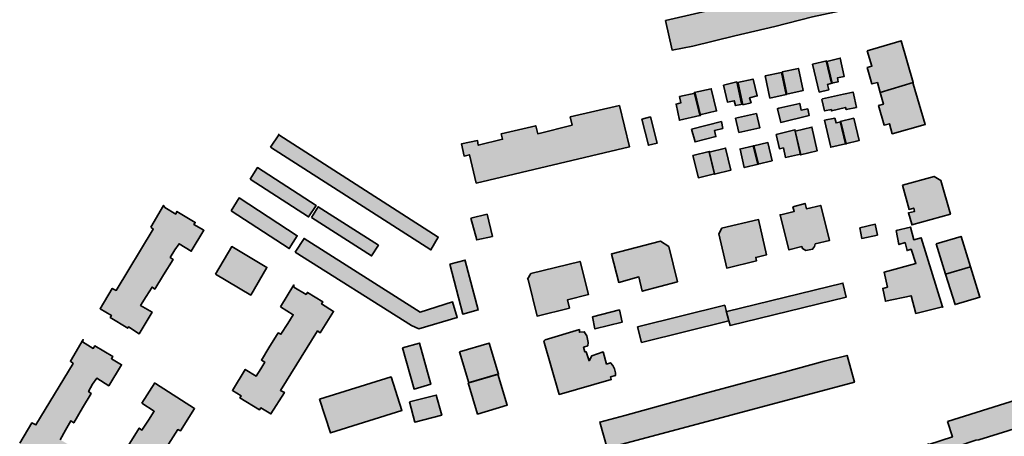
# Model space of a CAD drawing. Units: metres. Extents: x 5427906 to 5433817, y 5674577 to 5685502.
# Drawn here: x 5431312 to 5431678, y 5681037 to 5681192 of the extents above; entities that cross this region are included whole.
import ezdxf

# ---------------------------------------------------------------- set-up
doc = ezdxf.new("R2010")
doc.units = ezdxf.units.M
doc.header["$MEASUREMENT"] = 0
doc.layers.add('Gebäude', color=7, linetype='Continuous')

msp = doc.modelspace()

# ---------------------------------------------------------------- hatches: boundary and pattern name
at = {"layer": 'Gebäude', "linetype": 'Continuous', "lineweight": 18}
for points in [[(5431551.7, 5681191.74), (5431554.22, 5681180.69), (5431561.97, 5681182.21), (5431577.51, 5681186), (5431592.32, 5681189.48), (5431606.38, 5681193.01), (5431622.67, 5681196.53), (5431631.2, 5681198.75), (5431628.72, 5681209.55)], [(5431626.7, 5681180.46), (5431628.44, 5681174.71), (5431626.7, 5681174.19), (5431628.44, 5681168.14), (5431630.44, 5681168.66), (5431631.44, 5681164.91), (5431643.72, 5681168.66), (5431639.24, 5681184.2)], [(5431606.36, 5681175.44), (5431608.89, 5681165.12), (5431612.41, 5681165.91), (5431611.89, 5681167.91), (5431613.63, 5681168.43), (5431611.63, 5681176.71)], [(5431611.65, 5681176.46), (5431611.39, 5681176.68), (5431613.39, 5681168.41), (5431615.87, 5681168.89), (5431615.66, 5681170.41), (5431618.14, 5681170.93), (5431616.66, 5681177.72)], [(5431588.8, 5681171.17), (5431590.55, 5681162.9), (5431596.6, 5681164.16), (5431594.86, 5681172.43)], [(5431595.07, 5681172.66), (5431596.82, 5681164.39), (5431602.87, 5681165.65), (5431601.13, 5681173.92)], [(5431573.25, 5681167.64), (5431574.77, 5681161.37), (5431577.3, 5681161.9), (5431577.78, 5681160.11), (5431580.52, 5681160.63), (5431580.04, 5681160.9), (5431578.25, 5681168.91)], [(5431578.54, 5681168.66), (5431578.76, 5681168.45), (5431580.54, 5681160.39), (5431583.55, 5681161.13), (5431583.02, 5681162.92), (5431585.81, 5681163.66), (5431584.29, 5681169.93)], [(5431631.44, 5681164.9), (5431632.7, 5681160.63), (5431630.92, 5681160.11), (5431632.96, 5681152.88), (5431634.97, 5681153.36), (5431635.97, 5681149.62), (5431648.25, 5681153.1), (5431643.76, 5681168.17), (5431643.76, 5681168.65)], [(5431556.95, 5681163.41), (5431557.47, 5681161.15), (5431555.68, 5681160.63), (5431556.95, 5681154.62), (5431564.48, 5681156.36), (5431564.74, 5681156.36), (5431562.74, 5681164.68)], [(5431562.47, 5681164.9), (5431564.47, 5681156.63), (5431570.74, 5681158.11), (5431568.74, 5681166.38)], [(5431617.92, 5681164.39), (5431610.13, 5681162.65), (5431609.87, 5681162.39), (5431610.87, 5681158.12), (5431613.39, 5681158.64), (5431613.39, 5681158.12), (5431618.66, 5681159.39), (5431618.88, 5681158.64), (5431622.67, 5681159.39), (5431621.93, 5681162.91), (5431621.4, 5681165.13)], [(5431516.31, 5681155.89), (5431517.09, 5681152.88), (5431504.29, 5681149.62), (5431503.55, 5681152.58), (5431490.75, 5681149.62), (5431491.23, 5681147.57), (5431482.22, 5681145.35), (5431482, 5681147.09), (5431475.95, 5681145.87), (5431476.95, 5681141.35), (5431478.95, 5681141.83), (5431481.48, 5681131.29), (5431538.43, 5681144.83), (5431534.64, 5681160.11)], [(5431593.82, 5681159.14), (5431593.3, 5681158.92), (5431594.56, 5681153.87), (5431605.1, 5681156.4), (5431604.58, 5681158.88), (5431602.09, 5681158.4), (5431601.61, 5681160.88)], [(5431542.92, 5681155.11), (5431545.44, 5681145.35), (5431548.66, 5681146.09), (5431546.18, 5681155.89)], [(5431561.45, 5681151.34), (5431562.76, 5681146.6), (5431570.51, 5681148.6), (5431569.99, 5681150.86), (5431573.03, 5681151.6), (5431572.51, 5681154.13)], [(5431577.75, 5681155.38), (5431579.02, 5681150.11), (5431586.81, 5681151.85), (5431585.55, 5681157.12)], [(5431610.87, 5681154.63), (5431613.13, 5681144.62), (5431618.66, 5681145.84), (5431618.92, 5681145.84), (5431616.92, 5681154.11), (5431615.13, 5681153.63), (5431614.61, 5681155.38)], [(5431616.67, 5681154.13), (5431618.67, 5681145.85), (5431623.68, 5681147.12), (5431621.67, 5681155.39)], [(5431592.84, 5681149.34), (5431594.1, 5681144.08), (5431595.58, 5681144.34), (5431596.32, 5681140.85), (5431601.85, 5681142.07), (5431601.85, 5681142.33), (5431599.85, 5681151.09)], [(5431599.86, 5681150.6), (5431601.86, 5681141.8), (5431608.13, 5681143.33), (5431606.13, 5681152.12)], [(5431405, 5681144.6), (5431464.65, 5681106.46), (5431467.39, 5681111.25), (5431408.13, 5681149.21)], [(5431407.96, 5681149.34), (5431408.13, 5681149.21), (5431408.22, 5681149.34)], [(5431584.53, 5681145.11), (5431584.32, 5681145.11), (5431586.06, 5681138.32), (5431591.33, 5681139.58), (5431589.8, 5681146.38)], [(5431561.96, 5681141.59), (5431563.96, 5681133.31), (5431570.02, 5681134.79), (5431568.01, 5681143.07)], [(5431568, 5681142.84), (5431570, 5681134.57), (5431576.01, 5681136.05), (5431574.05, 5681144.32)], [(5431579.28, 5681143.86), (5431579.5, 5681143.86), (5431581.02, 5681137.07), (5431586.29, 5681138.33), (5431584.55, 5681145.12)], [(5431397.46, 5681132.81), (5431419.23, 5681118.74), (5431422.01, 5681123.01), (5431400.2, 5681137.07)], [(5431639.75, 5681130.54), (5431642.23, 5681121.52), (5431643.97, 5681122.04), (5431644.28, 5681120.78), (5431641.97, 5681120.26), (5431643.23, 5681115.99), (5431643.23, 5681115.77), (5431657.56, 5681119.78), (5431654.03, 5681132.28), (5431651.5, 5681133.8)], [(5431390.4, 5681121.01), (5431412, 5681106.99), (5431415, 5681111.74), (5431393.41, 5681125.8)], [(5431360.58, 5681114.98), (5431361.54, 5681114.24), (5431347.78, 5681091.42), (5431346.3, 5681092.16), (5431341.77, 5681084.63), (5431346, 5681082.15), (5431345.52, 5681081.41), (5431352.05, 5681077.36), (5431352.31, 5681077.88), (5431356.31, 5681075.36), (5431361.1, 5681083.41), (5431356.84, 5681085.89), (5431358.84, 5681089.16), (5431361.1, 5681092.69), (5431362.06, 5681091.94), (5431365.33, 5681097.17), (5431368.85, 5681102.96), (5431367.85, 5681103.7), (5431369.59, 5681106.49), (5431371.12, 5681108.75), (5431375.65, 5681105.97), (5431380.35, 5681113.76), (5431376.6, 5681115.98), (5431377.13, 5681116.72), (5431370.33, 5681120.77), (5431369.86, 5681119.77), (5431365.85, 5681122.25), (5431365.33, 5681123.03)], [(5431420.26, 5681118.5), (5431442.6, 5681104.22), (5431445.12, 5681108.23), (5431422.79, 5681122.51)], [(5431599.11, 5681122.5), (5431599.59, 5681120.76), (5431594.58, 5681119.54), (5431594.32, 5681119.54), (5431597.59, 5681106.48), (5431602.38, 5681107.74), (5431602.59, 5681107), (5431603.86, 5681106.22), (5431606.38, 5681106.7), (5431607.12, 5681107.74), (5431607.38, 5681108.7), (5431612.61, 5681109.96), (5431609.39, 5681123.02), (5431604.12, 5681121.76), (5431603.6, 5681123.76)], [(5431479.47, 5681118.27), (5431481.69, 5681110.21), (5431487.49, 5681111.48), (5431485.48, 5681119.75)], [(5431572.5, 5681114.51), (5431572.5, 5681114.25), (5431571.55, 5681112.5), (5431574.51, 5681099.7), (5431585.57, 5681102.45), (5431585.3, 5681103.71), (5431589.31, 5681104.71), (5431586.31, 5681117.77)], [(5431623.92, 5681114.74), (5431624.66, 5681110.74), (5431630.45, 5681112), (5431629.66, 5681116.01)], [(5431637.47, 5681113.72), (5431638.43, 5681108.46), (5431640.74, 5681109.2), (5431641.48, 5681106.23), (5431643, 5681106.71), (5431644.75, 5681101.45), (5431632.95, 5681098.18), (5431634.21, 5681092.69), (5431632.47, 5681092.17), (5431633.43, 5681087.38), (5431643, 5681089.43), (5431644.75, 5681082.9), (5431654.67, 5681085.38), (5431646.75, 5681110.98), (5431643.96, 5681110.24), (5431642.74, 5681114.99)], [(5431414.23, 5681105.69), (5431457.38, 5681078.39), (5431460.16, 5681077.13), (5431474.4, 5681081.39), (5431472.7, 5681087.14), (5431460.64, 5681083.4), (5431417.54, 5681110.74)], [(5431531.87, 5681104.99), (5431531.65, 5681104.94), (5431534.39, 5681094.4), (5431541.88, 5681096.45), (5431543.14, 5681091.14), (5431556.21, 5681094.67), (5431552.94, 5681107.73), (5431549.94, 5681109.73)], [(5431652.25, 5681108.75), (5431655.77, 5681097.43), (5431665.05, 5681100.21), (5431661.52, 5681111.49)], [(5431384.64, 5681097.42), (5431397.7, 5681089.67), (5431403.71, 5681099.95), (5431390.69, 5681107.74)], [(5431471.68, 5681101.18), (5431476.47, 5681082.64), (5431482.21, 5681084.16), (5431477.42, 5681102.45), (5431477.42, 5681102.71)], [(5431501.77, 5681097.7), (5431500.51, 5681095.65), (5431500.77, 5681095.43), (5431504.04, 5681081.89), (5431516.05, 5681084.9), (5431515.31, 5681087.9), (5431523.11, 5681089.9), (5431520.06, 5681102.18)], [(5431655.77, 5681097.42), (5431659.3, 5681086.15), (5431668.53, 5681088.93), (5431665.05, 5681100.21)], [(5431408.74, 5681085.39), (5431413.49, 5681082.39), (5431411.49, 5681079.12), (5431408.96, 5681075.12), (5431407.96, 5681075.64), (5431404.48, 5681070.11), (5431401.69, 5681065.58), (5431402.95, 5681064.84), (5431401.47, 5681062.32), (5431399.69, 5681059.57), (5431395.68, 5681062.1), (5431390.89, 5681054.3), (5431394.16, 5681052.3), (5431393.68, 5681051.52), (5431400.95, 5681047.03), (5431401.47, 5681047.77), (5431405.22, 5681045.55), (5431410.22, 5681053.52), (5431408.74, 5681054.3), (5431422.54, 5681076.38), (5431423.5, 5681075.64), (5431428.51, 5681083.65), (5431424.02, 5681086.39), (5431424.55, 5681087.18), (5431418.76, 5681090.7), (5431418.28, 5681089.92), (5431413.75, 5681092.66), (5431413.75, 5681093.45)], [(5431574.5, 5681083.63), (5431574.28, 5681083.89), (5431575.24, 5681080.15), (5431575.76, 5681078.36), (5431618.91, 5681088.94), (5431617.65, 5681094.17)], [(5431524.62, 5681081.63), (5431525.57, 5681077.15), (5431535.63, 5681079.63), (5431534.63, 5681084.16)], [(5431541.39, 5681077.87), (5431542.91, 5681072.12), (5431575.31, 5681080.13), (5431574.26, 5681083.92), (5431573.74, 5681085.92)], [(5431654.67, 5681085.38), (5431654.76, 5681085.16), (5431654.76, 5681085.38)], [(5431507.06, 5681073.13), (5431506.54, 5681072.6), (5431512.33, 5681052.79), (5431531.62, 5681058.32), (5431531.36, 5681059.28), (5431533.14, 5681059.8), (5431533.14, 5681060.8), (5431532.88, 5681062.33), (5431532.14, 5681063.55), (5431531.36, 5681064.59), (5431529.88, 5681064.07), (5431528.61, 5681068.6), (5431524.35, 5681067.07), (5431523.35, 5681065.33), (5431522.34, 5681068.6), (5431521.82, 5681068.6), (5431521.34, 5681070.34), (5431522.87, 5681070.86), (5431523.08, 5681072.13), (5431522.56, 5681074.61), (5431521.6, 5681076.09), (5431519.82, 5681075.87), (5431519.82, 5681076.87)], [(5431330.72, 5681065.09), (5431331.72, 5681064.31), (5431317.96, 5681041.49), (5431316.4, 5681042.23), (5431311.91, 5681034.7), (5431316.18, 5681032.22), (5431315.66, 5681031.48), (5431322.19, 5681027.47), (5431322.45, 5681027.95), (5431326.45, 5681025.43), (5431331.24, 5681033.48), (5431326.98, 5681035.96), (5431328.94, 5681039.49), (5431330.94, 5681043.02), (5431331.98, 5681042.23), (5431335.21, 5681047.76), (5431338.47, 5681053.08), (5431337.51, 5681053.82), (5431338.99, 5681056.56), (5431340.52, 5681058.82), (5431345, 5681056.04), (5431349.75, 5681063.83), (5431346, 5681066.05), (5431346.53, 5681066.83), (5431339.78, 5681070.84), (5431339.26, 5681069.88), (5431335.21, 5681072.36), (5431335.51, 5681073.15)], [(5431454.12, 5681070.11), (5431458.39, 5681054.78), (5431464.66, 5681056.57), (5431460.39, 5681071.85)], [(5431475.2, 5681068.58), (5431478.69, 5681057.04), (5431489.75, 5681060.31), (5431486.22, 5681071.89)], [(5431610.63, 5681065.09), (5431595.83, 5681061.04), (5431581.02, 5681057.04), (5431566.22, 5681053.08), (5431551.42, 5681049.03), (5431536.66, 5681045.02), (5431527.34, 5681042.54), (5431530.04, 5681032.79), (5431621.91, 5681057.3), (5431619.17, 5681067.31)], [(5431423.28, 5681051.03), (5431427.29, 5681038.49), (5431453.89, 5681046.8), (5431449.84, 5681059.3)], [(5431478.46, 5681057.06), (5431481.98, 5681045.52), (5431493, 5681048.79), (5431489.51, 5681060.33)], [(5431357.33, 5681049.54), (5431361.86, 5681046.53), (5431359.81, 5681043.27), (5431357.33, 5681039.52), (5431356.33, 5681040.26), (5431352.8, 5681034.73), (5431349.54, 5681029.46), (5431350.8, 5681028.72), (5431349.01, 5681025.94), (5431347.53, 5681023.72), (5431343.05, 5681026.46), (5431338, 5681018.4), (5431342, 5681015.92), (5431341.79, 5681015.4), (5431348.53, 5681011.18), (5431349.01, 5681011.92), (5431352.8, 5681009.39), (5431357.81, 5681017.19), (5431356.81, 5681017.93), (5431370.61, 5681039.74), (5431371.61, 5681039.26), (5431376.88, 5681047.53), (5431362.34, 5681056.81), (5431362.08, 5681057.07)], [(5431456.63, 5681050.05), (5431458.63, 5681042.51), (5431468.65, 5681045.04), (5431466.64, 5681052.57)], [(5431656.52, 5681042.76), (5431658.3, 5681037.01), (5431649.51, 5681034.22), (5431649.29, 5681034.48), (5431659.52, 5681001.39), (5431669.06, 5681004.4), (5431666.32, 5681012.89), (5431661.31, 5681028.95), (5431660.05, 5681033.48), (5431667.06, 5681035.75), (5431668.1, 5681035.96), (5431678.86, 5681039.27), (5431685.13, 5681041.28), (5431682.12, 5681050.81)]]:
    msp.add_hatch(color=255, dxfattribs=at).paths.add_polyline_path(points)

# ---------------------------------------------------------------- linework, layer by layer
at = {"layer": 'Gebäude', "color": 7, "linetype": 'Continuous', "lineweight": 35, "flags": 128}
for points in [[(5431551.7, 5681191.74), (5431554.22, 5681180.69), (5431561.97, 5681182.21), (5431577.51, 5681186), (5431592.32, 5681189.48), (5431606.38, 5681193.01), (5431622.67, 5681196.53), (5431631.2, 5681198.75), (5431628.72, 5681209.55)], [(5431626.7, 5681180.46), (5431628.44, 5681174.71), (5431626.7, 5681174.19), (5431628.44, 5681168.14), (5431630.44, 5681168.66), (5431631.44, 5681164.91), (5431643.72, 5681168.66), (5431639.24, 5681184.2)], [(5431606.36, 5681175.44), (5431608.89, 5681165.12), (5431612.41, 5681165.91), (5431611.89, 5681167.91), (5431613.63, 5681168.43), (5431611.63, 5681176.71)], [(5431611.65, 5681176.46), (5431611.39, 5681176.68), (5431613.39, 5681168.41), (5431615.87, 5681168.89), (5431615.66, 5681170.41), (5431618.14, 5681170.93), (5431616.66, 5681177.72)], [(5431588.8, 5681171.17), (5431590.55, 5681162.9), (5431596.6, 5681164.16), (5431594.86, 5681172.43)], [(5431595.07, 5681172.66), (5431596.82, 5681164.39), (5431602.87, 5681165.65), (5431601.13, 5681173.92)], [(5431573.25, 5681167.64), (5431574.77, 5681161.37), (5431577.3, 5681161.9), (5431577.78, 5681160.11), (5431580.52, 5681160.63), (5431580.04, 5681160.9), (5431578.25, 5681168.91)], [(5431578.54, 5681168.66), (5431578.76, 5681168.45), (5431580.54, 5681160.39), (5431583.55, 5681161.13), (5431583.02, 5681162.92), (5431585.81, 5681163.66), (5431584.29, 5681169.93)], [(5431631.44, 5681164.9), (5431632.7, 5681160.63), (5431630.92, 5681160.11), (5431632.96, 5681152.88), (5431634.97, 5681153.36), (5431635.97, 5681149.62), (5431648.25, 5681153.1), (5431643.76, 5681168.17), (5431643.76, 5681168.65)], [(5431556.95, 5681163.41), (5431557.47, 5681161.15), (5431555.68, 5681160.63), (5431556.95, 5681154.62), (5431564.48, 5681156.36), (5431564.74, 5681156.36), (5431562.74, 5681164.68)], [(5431562.47, 5681164.9), (5431564.47, 5681156.63), (5431570.74, 5681158.11), (5431568.74, 5681166.38)], [(5431617.92, 5681164.39), (5431610.13, 5681162.65), (5431609.87, 5681162.39), (5431610.87, 5681158.12), (5431613.39, 5681158.64), (5431613.39, 5681158.12), (5431618.66, 5681159.39), (5431618.88, 5681158.64), (5431622.67, 5681159.39), (5431621.93, 5681162.91), (5431621.4, 5681165.13)], [(5431516.31, 5681155.89), (5431517.09, 5681152.88), (5431504.29, 5681149.62), (5431503.55, 5681152.58), (5431490.75, 5681149.62), (5431491.23, 5681147.57), (5431482.22, 5681145.35), (5431482, 5681147.09), (5431475.95, 5681145.87), (5431476.95, 5681141.35), (5431478.95, 5681141.83), (5431481.48, 5681131.29), (5431538.43, 5681144.83), (5431534.64, 5681160.11)], [(5431593.82, 5681159.14), (5431593.3, 5681158.92), (5431594.56, 5681153.87), (5431605.1, 5681156.4), (5431604.58, 5681158.88), (5431602.09, 5681158.4), (5431601.61, 5681160.88)], [(5431542.92, 5681155.11), (5431545.44, 5681145.35), (5431548.66, 5681146.09), (5431546.18, 5681155.89)], [(5431561.45, 5681151.34), (5431562.76, 5681146.6), (5431570.51, 5681148.6), (5431569.99, 5681150.86), (5431573.03, 5681151.6), (5431572.51, 5681154.13)], [(5431577.75, 5681155.38), (5431579.02, 5681150.11), (5431586.81, 5681151.85), (5431585.55, 5681157.12)], [(5431610.87, 5681154.63), (5431613.13, 5681144.62), (5431618.66, 5681145.84), (5431618.92, 5681145.84), (5431616.92, 5681154.11), (5431615.13, 5681153.63), (5431614.61, 5681155.38)], [(5431616.67, 5681154.13), (5431618.67, 5681145.85), (5431623.68, 5681147.12), (5431621.67, 5681155.39)], [(5431592.84, 5681149.34), (5431594.1, 5681144.08), (5431595.58, 5681144.34), (5431596.32, 5681140.85), (5431601.85, 5681142.07), (5431601.85, 5681142.33), (5431599.85, 5681151.09)], [(5431599.86, 5681150.6), (5431601.86, 5681141.8), (5431608.13, 5681143.33), (5431606.13, 5681152.12)], [(5431405, 5681144.6), (5431464.65, 5681106.46), (5431467.39, 5681111.25), (5431408.13, 5681149.21)], [(5431407.96, 5681149.34), (5431408.13, 5681149.21), (5431408.22, 5681149.34)], [(5431584.53, 5681145.11), (5431584.32, 5681145.11), (5431586.06, 5681138.32), (5431591.33, 5681139.58), (5431589.8, 5681146.38)], [(5431561.96, 5681141.59), (5431563.96, 5681133.31), (5431570.02, 5681134.79), (5431568.01, 5681143.07)], [(5431568, 5681142.84), (5431570, 5681134.57), (5431576.01, 5681136.05), (5431574.05, 5681144.32)], [(5431579.28, 5681143.86), (5431579.5, 5681143.86), (5431581.02, 5681137.07), (5431586.29, 5681138.33), (5431584.55, 5681145.12)], [(5431397.46, 5681132.81), (5431419.23, 5681118.74), (5431422.01, 5681123.01), (5431400.2, 5681137.07)], [(5431639.75, 5681130.54), (5431642.23, 5681121.52), (5431643.97, 5681122.04), (5431644.28, 5681120.78), (5431641.97, 5681120.26), (5431643.23, 5681115.99), (5431643.23, 5681115.77), (5431657.56, 5681119.78), (5431654.03, 5681132.28), (5431651.5, 5681133.8)], [(5431390.4, 5681121.01), (5431412, 5681106.99), (5431415, 5681111.74), (5431393.41, 5681125.8)], [(5431360.58, 5681114.98), (5431361.54, 5681114.24), (5431347.78, 5681091.42), (5431346.3, 5681092.16), (5431341.77, 5681084.63), (5431346, 5681082.15), (5431345.52, 5681081.41), (5431352.05, 5681077.36), (5431352.31, 5681077.88), (5431356.31, 5681075.36), (5431361.1, 5681083.41), (5431356.84, 5681085.89), (5431358.84, 5681089.16), (5431361.1, 5681092.69), (5431362.06, 5681091.94), (5431365.33, 5681097.17), (5431368.85, 5681102.96), (5431367.85, 5681103.7), (5431369.59, 5681106.49), (5431371.12, 5681108.75), (5431375.65, 5681105.97), (5431380.35, 5681113.76), (5431376.6, 5681115.98), (5431377.13, 5681116.72), (5431370.33, 5681120.77), (5431369.86, 5681119.77), (5431365.85, 5681122.25), (5431365.33, 5681123.03)], [(5431420.26, 5681118.5), (5431442.6, 5681104.22), (5431445.12, 5681108.23), (5431422.79, 5681122.51)], [(5431599.11, 5681122.5), (5431599.59, 5681120.76), (5431594.58, 5681119.54), (5431594.32, 5681119.54), (5431597.59, 5681106.48), (5431602.38, 5681107.74), (5431602.59, 5681107), (5431603.86, 5681106.22), (5431606.38, 5681106.7), (5431607.12, 5681107.74), (5431607.38, 5681108.7), (5431612.61, 5681109.96), (5431609.39, 5681123.02), (5431604.12, 5681121.76), (5431603.6, 5681123.76)], [(5431479.47, 5681118.27), (5431481.69, 5681110.21), (5431487.49, 5681111.48), (5431485.48, 5681119.75)], [(5431572.5, 5681114.51), (5431572.5, 5681114.25), (5431571.55, 5681112.5), (5431574.51, 5681099.7), (5431585.57, 5681102.45), (5431585.3, 5681103.71), (5431589.31, 5681104.71), (5431586.31, 5681117.77)], [(5431623.92, 5681114.74), (5431624.66, 5681110.74), (5431630.45, 5681112), (5431629.66, 5681116.01)], [(5431637.47, 5681113.72), (5431638.43, 5681108.46), (5431640.74, 5681109.2), (5431641.48, 5681106.23), (5431643, 5681106.71), (5431644.75, 5681101.45), (5431632.95, 5681098.18), (5431634.21, 5681092.69), (5431632.47, 5681092.17), (5431633.43, 5681087.38), (5431643, 5681089.43), (5431644.75, 5681082.9), (5431654.67, 5681085.38), (5431646.75, 5681110.98), (5431643.96, 5681110.24), (5431642.74, 5681114.99)], [(5431414.23, 5681105.69), (5431457.38, 5681078.39), (5431460.16, 5681077.13), (5431474.4, 5681081.39), (5431472.7, 5681087.14), (5431460.64, 5681083.4), (5431417.54, 5681110.74)], [(5431531.87, 5681104.99), (5431531.65, 5681104.94), (5431534.39, 5681094.4), (5431541.88, 5681096.45), (5431543.14, 5681091.14), (5431556.21, 5681094.67), (5431552.94, 5681107.73), (5431549.94, 5681109.73)], [(5431652.25, 5681108.75), (5431655.77, 5681097.43), (5431665.05, 5681100.21), (5431661.52, 5681111.49)], [(5431384.64, 5681097.42), (5431397.7, 5681089.67), (5431403.71, 5681099.95), (5431390.69, 5681107.74)], [(5431471.68, 5681101.18), (5431476.47, 5681082.64), (5431482.21, 5681084.16), (5431477.42, 5681102.45), (5431477.42, 5681102.71)], [(5431501.77, 5681097.7), (5431500.51, 5681095.65), (5431500.77, 5681095.43), (5431504.04, 5681081.89), (5431516.05, 5681084.9), (5431515.31, 5681087.9), (5431523.11, 5681089.9), (5431520.06, 5681102.18)], [(5431655.77, 5681097.42), (5431659.3, 5681086.15), (5431668.53, 5681088.93), (5431665.05, 5681100.21)], [(5431408.74, 5681085.39), (5431413.49, 5681082.39), (5431411.49, 5681079.12), (5431408.96, 5681075.12), (5431407.96, 5681075.64), (5431404.48, 5681070.11), (5431401.69, 5681065.58), (5431402.95, 5681064.84), (5431401.47, 5681062.32), (5431399.69, 5681059.57), (5431395.68, 5681062.1), (5431390.89, 5681054.3), (5431394.16, 5681052.3), (5431393.68, 5681051.52), (5431400.95, 5681047.03), (5431401.47, 5681047.77), (5431405.22, 5681045.55), (5431410.22, 5681053.52), (5431408.74, 5681054.3), (5431422.54, 5681076.38), (5431423.5, 5681075.64), (5431428.51, 5681083.65), (5431424.02, 5681086.39), (5431424.55, 5681087.18), (5431418.76, 5681090.7), (5431418.28, 5681089.92), (5431413.75, 5681092.66), (5431413.75, 5681093.45)], [(5431574.5, 5681083.63), (5431574.28, 5681083.89), (5431575.24, 5681080.15), (5431575.76, 5681078.36), (5431618.91, 5681088.94), (5431617.65, 5681094.17)], [(5431524.62, 5681081.63), (5431525.57, 5681077.15), (5431535.63, 5681079.63), (5431534.63, 5681084.16)], [(5431541.39, 5681077.87), (5431542.91, 5681072.12), (5431575.31, 5681080.13), (5431574.26, 5681083.92), (5431573.74, 5681085.92)], [(5431654.67, 5681085.38), (5431654.76, 5681085.16), (5431654.76, 5681085.38)], [(5431507.06, 5681073.13), (5431506.54, 5681072.6), (5431512.33, 5681052.79), (5431531.62, 5681058.32), (5431531.36, 5681059.28), (5431533.14, 5681059.8), (5431533.14, 5681060.8), (5431532.88, 5681062.33), (5431532.14, 5681063.55), (5431531.36, 5681064.59), (5431529.88, 5681064.07), (5431528.61, 5681068.6), (5431524.35, 5681067.07), (5431523.35, 5681065.33), (5431522.34, 5681068.6), (5431521.82, 5681068.6), (5431521.34, 5681070.34), (5431522.87, 5681070.86), (5431523.08, 5681072.13), (5431522.56, 5681074.61), (5431521.6, 5681076.09), (5431519.82, 5681075.87), (5431519.82, 5681076.87)], [(5431454.12, 5681070.11), (5431458.39, 5681054.78), (5431464.66, 5681056.57), (5431460.39, 5681071.85)], [(5431475.2, 5681068.58), (5431478.69, 5681057.04), (5431489.75, 5681060.31), (5431486.22, 5681071.89)], [(5431610.63, 5681065.09), (5431595.83, 5681061.04), (5431581.02, 5681057.04), (5431566.22, 5681053.08), (5431551.42, 5681049.03), (5431536.66, 5681045.02), (5431527.34, 5681042.54), (5431530.04, 5681032.79), (5431621.91, 5681057.3), (5431619.17, 5681067.31)], [(5431423.28, 5681051.03), (5431427.29, 5681038.49), (5431453.89, 5681046.8), (5431449.84, 5681059.3)], [(5431478.46, 5681057.06), (5431481.98, 5681045.52), (5431493, 5681048.79), (5431489.51, 5681060.33)], [(5431357.33, 5681049.54), (5431361.86, 5681046.53), (5431359.81, 5681043.27), (5431357.33, 5681039.52), (5431356.33, 5681040.26), (5431352.8, 5681034.73), (5431349.54, 5681029.46), (5431350.8, 5681028.72), (5431349.01, 5681025.94), (5431347.53, 5681023.72), (5431343.05, 5681026.46), (5431338, 5681018.4), (5431342, 5681015.92), (5431341.79, 5681015.4), (5431348.53, 5681011.18), (5431349.01, 5681011.92), (5431352.8, 5681009.39), (5431357.81, 5681017.19), (5431356.81, 5681017.93), (5431370.61, 5681039.74), (5431371.61, 5681039.26), (5431376.88, 5681047.53), (5431362.34, 5681056.81), (5431362.08, 5681057.07)], [(5431456.63, 5681050.05), (5431458.63, 5681042.51), (5431468.65, 5681045.04), (5431466.64, 5681052.57)], [(5431656.52, 5681042.76), (5431658.3, 5681037.01), (5431649.51, 5681034.22), (5431649.29, 5681034.48), (5431659.52, 5681001.39), (5431669.06, 5681004.4), (5431666.32, 5681012.89), (5431661.31, 5681028.95), (5431660.05, 5681033.48), (5431667.06, 5681035.75), (5431668.1, 5681035.96), (5431678.86, 5681039.27), (5431685.13, 5681041.28), (5431682.12, 5681050.81)]]:
    msp.add_lwpolyline(points, close=True, dxfattribs=at)
msp.add_lwpolyline([(5431326.98, 5681035.96), (5431328.94, 5681039.49), (5431330.94, 5681043.02), (5431331.98, 5681042.23), (5431335.21, 5681047.76), (5431338.47, 5681053.08), (5431337.51, 5681053.82), (5431338.99, 5681056.56), (5431340.52, 5681058.82), (5431345, 5681056.04), (5431349.75, 5681063.83), (5431346, 5681066.05), (5431346.53, 5681066.83), (5431339.78, 5681070.84), (5431339.26, 5681069.88), (5431335.21, 5681072.36), (5431335.51, 5681073.15), (5431330.72, 5681065.09), (5431331.72, 5681064.31), (5431317.96, 5681041.49), (5431316.4, 5681042.23), (5431311.91, 5681034.7)], dxfattribs=at)

doc.saveas('drawing.dxf')
